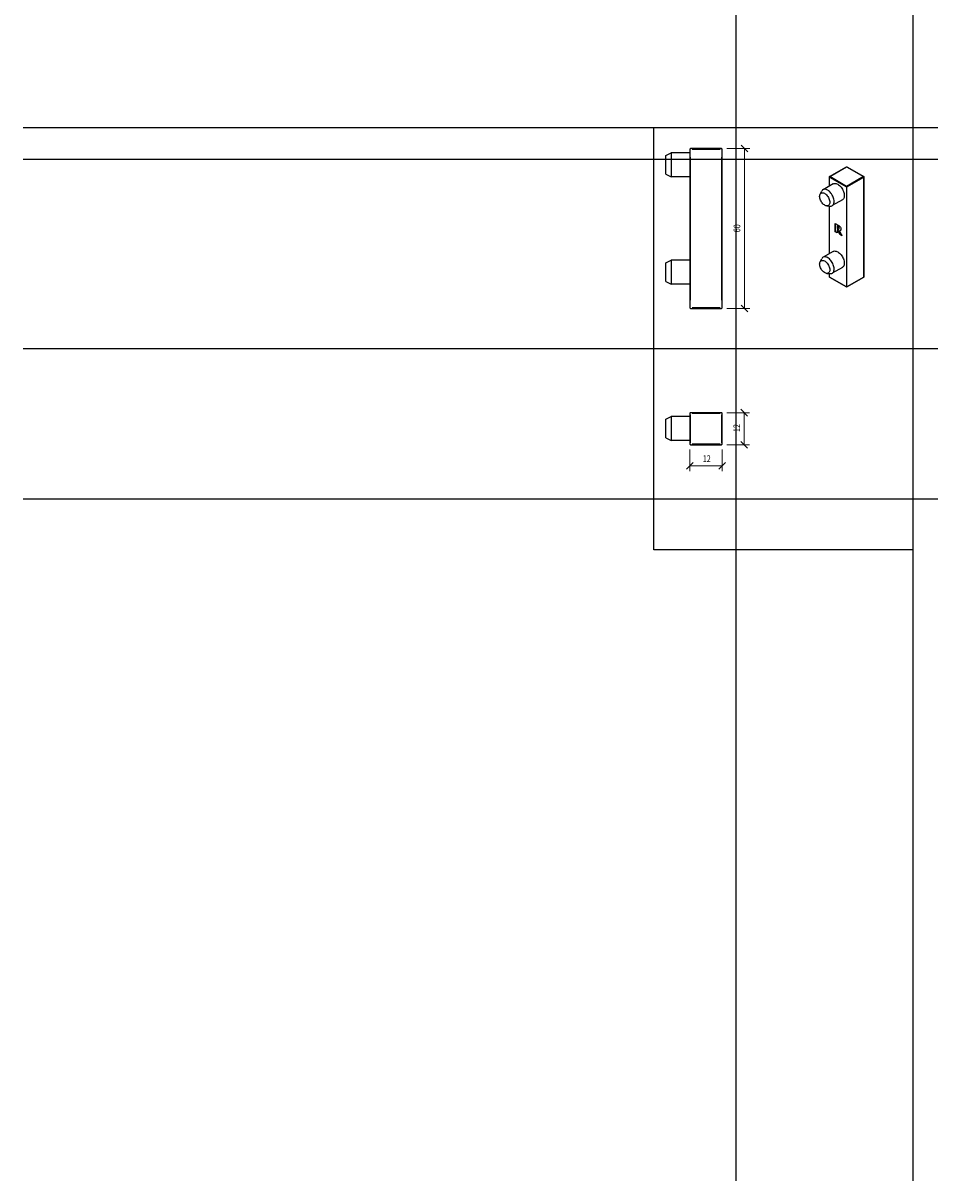
# Model space of a CAD drawing. Units: millimetres. Extents: x 2896 to 3436, y -2391 to -1657.
import ezdxf

# ---------------------------------------------------------------- set-up
doc = ezdxf.new("R2010")
doc.units = ezdxf.units.MM
doc.header["$LTSCALE"] = 0.2
doc.layers.add('Bem_1_1', color=7, linetype='Continuous', lineweight=18)
doc.layers.add('Konlinie', color=9, linetype='Continuous', plot=False)
doc.layers.add('küffner', color=1, linetype='Continuous', plot=False)
doc.layers.add('Wandkontur', color=4, linetype='Continuous')
doc.styles.add('Norm', font='txt', dxfattribs={"width": 0.9})

msp = doc.modelspace()

# ---------------------------------------------------------------- linework, layer by layer
at = {"layer": 'Bem_1_1', "ltscale": 0.473684}
for p, q in [((3118.86, -2063.53), (3126.13, -2063.53)), ((3125.49, -2064.59), (3123.38, -2062.48)), ((3124.44, -2065.64), (3124.44, -2063.53)), ((3124.44, -2112.12), (3124.44, -2065.64)), ((3123.38, -2113.18), (3125.49, -2115.29)), ((3124.44, -2112.12), (3124.44, -2114.23)), ((3118.86, -2114.23), (3126.13, -2114.23)), ((3125.41, -2148.31), (3123.29, -2146.19)), ((3118.86, -2147.25), (3126.04, -2147.25)), ((3124.35, -2149.36), (3124.35, -2147.25)), ((3124.35, -2155.32), (3124.35, -2149.36)), ((3118.86, -2157.43), (3126.04, -2157.43)), ((3123.29, -2156.38), (3125.41, -2158.49)), ((3124.35, -2155.32), (3124.35, -2157.43)), ((3107.16, -2158.95), (3107.16, -2165.84)), ((3117.34, -2158.95), (3117.34, -2165.84)), ((3108.21, -2163.09), (3106.1, -2165.2)), ((3109.27, -2164.15), (3107.16, -2164.15)), ((3109.27, -2164.15), (3115.23, -2164.15)), ((3115.23, -2164.15), (3117.34, -2164.15)), ((3116.28, -2165.2), (3118.39, -2163.09))]:
    msp.add_line(p, q, dxfattribs=at)
at = {"layer": 'Konlinie'}
for p, q in [((3121.68, -1656.87), (3121.68, -2390.72)), ((3177.82, -1656.87), (3177.82, -2390.72)), ((2895.71, -2056.87), (3435.71, -2056.87)), ((2895.71, -2066.87), (3435.71, -2066.87)), ((2895.71, -2126.87), (3435.71, -2126.87)), ((2895.71, -2174.51), (3435.71, -2174.51))]:
    msp.add_line(p, q, dxfattribs=at)
at = {"layer": 'küffner'}
msp.add_lwpolyline([(3177.82, -2190.72), (3095.71, -2190.72), (3095.71, -2056.87), (3177.82, -2056.87)], close=True, dxfattribs=at)
at = {"layer": 'Wandkontur', "ltscale": 0.921053}
for p, q in [((3099.55, -2065.73), (3101.24, -2064.88)), ((3099.55, -2071.64), (3099.55, -2065.73)), ((3101.24, -2064.88), (3101.24, -2072.49)), ((3107.16, -2064.88), (3101.24, -2064.88)), ((3107.16, -2063.7), (3107.16, -2114.06)), ((3107.31, -2063.7), (3107.16, -2063.7)), ((3107.33, -2063.53), (3107.33, -2063.69)), ((3117.17, -2063.53), (3107.33, -2063.53)), ((3107.82, -2063.7), (3116.68, -2063.7)), ((3117.17, -2063.69), (3117.17, -2063.53)), ((3117.34, -2063.7), (3117.18, -2063.7)), ((3117.34, -2114.06), (3117.34, -2063.7)), ((3107.33, -2111.54), (3107.33, -2066.22)), ((3117.17, -2066.22), (3117.17, -2111.54)), ((3151.41, -2072.43), (3156.77, -2069.35)), ((3151.48, -2072.44), (3156.83, -2069.35)), ((3156.83, -2069.35), (3162.19, -2072.44)), ((3156.9, -2069.35), (3162.25, -2072.43)), ((3099.55, -2071.64), (3101.24, -2072.49)), ((3107.16, -2072.49), (3101.24, -2072.49)), ((3151.35, -2075.42), (3151.35, -2072.54)), ((3151.39, -2072.6), (3156.74, -2075.68)), ((3151.39, -2075.4), (3151.39, -2072.6)), ((3156.83, -2075.52), (3151.48, -2072.44)), ((3162.19, -2072.44), (3156.83, -2075.52)), ((3156.92, -2075.68), (3162.28, -2072.6)), ((3162.28, -2072.6), (3162.28, -2104.27)), ((3162.32, -2104.22), (3162.32, -2072.54)), ((3152.57, -2074.72), (3149.35, -2076.57)), ((3156.74, -2075.68), (3156.74, -2107.35)), ((3156.92, -2107.35), (3156.92, -2075.68)), ((3148.43, -2078.03), (3148.93, -2077.04)), ((3155.49, -2079.79), (3152.27, -2081.64)), ((3150.55, -2081.71), (3151.66, -2081.78)), ((3151.35, -2096.84), (3151.35, -2081.76)), ((3151.39, -2096.82), (3151.39, -2081.76)), ((3107.33, -2085.39), (3107.16, -2085.39)), ((3107.32, -2085.62), (3107.16, -2085.62)), ((3107.33, -2086.17), (3107.16, -2086.17)), ((3107.33, -2086.23), (3107.16, -2086.23)), ((3107.32, -2086.55), (3107.16, -2086.55)), ((3107.32, -2086.68), (3107.16, -2086.68)), ((3107.32, -2087.16), (3107.16, -2087.16)), ((3107.33, -2087.3), (3107.16, -2087.3)), ((3107.33, -2087.82), (3107.16, -2087.82)), ((3153.22, -2089.95), (3153.22, -2087.29)), ((3153.22, -2087.29), (3154.15, -2087.83)), ((3153.31, -2089.9), (3153.31, -2087.35)), ((3107.33, -2088.06), (3107.16, -2088.06)), ((3107.33, -2089.61), (3107.16, -2089.61)), ((3153.31, -2089.9), (3153.22, -2089.95)), ((3153.8, -2090.28), (3153.22, -2089.95)), ((3153.8, -2090.18), (3153.31, -2089.9)), ((3153.89, -2088.06), (3153.8, -2088.11)), ((3153.8, -2088.11), (3153.8, -2088.83)), ((3153.99, -2088.23), (3153.8, -2088.11)), ((3153.8, -2088.83), (3153.96, -2088.92)), ((3153.89, -2089.25), (3153.8, -2089.31)), ((3154, -2089.43), (3153.8, -2089.31)), ((3153.8, -2089.31), (3153.8, -2090.28)), ((3154.08, -2088.17), (3153.89, -2088.06)), ((3154.1, -2089.37), (3153.89, -2089.25)), ((3154.08, -2088.17), (3153.99, -2088.23)), ((3154.1, -2089.37), (3154, -2089.43)), ((3154.64, -2090.77), (3154, -2089.43)), ((3154.74, -2090.72), (3154.1, -2089.37)), ((3154.37, -2088.38), (3154.27, -2088.43)), ((3154.43, -2088.97), (3154.33, -2089.02)), ((3154.51, -2088.74), (3154.42, -2088.8)), ((3154.66, -2089.55), (3154.57, -2089.6)), ((3154.57, -2089.6), (3155.35, -2091.17)), ((3154.74, -2090.72), (3154.64, -2090.77)), ((3155.35, -2091.17), (3154.64, -2090.77)), ((3155.27, -2091.03), (3154.74, -2090.72)), ((3148.43, -2099.44), (3148.93, -2098.45)), ((3152.57, -2096.14), (3149.35, -2097.99)), ((3099.55, -2099.78), (3101.24, -2098.94)), ((3099.55, -2105.7), (3099.55, -2099.78)), ((3101.24, -2098.94), (3101.24, -2106.54)), ((3107.16, -2098.94), (3101.24, -2098.94)), ((3155.49, -2101.21), (3152.27, -2103.06)), ((3099.55, -2105.7), (3101.24, -2106.54)), ((3150.55, -2103.13), (3151.66, -2103.19)), ((3151.35, -2104.22), (3151.35, -2103.17)), ((3151.39, -2104.27), (3151.39, -2103.18)), ((3156.74, -2107.35), (3151.39, -2104.27)), ((3151.41, -2104.33), (3156.77, -2107.41)), ((3156.9, -2107.41), (3162.25, -2104.33)), ((3162.28, -2104.27), (3156.92, -2107.35)), ((3107.16, -2106.54), (3101.24, -2106.54)), ((3107.16, -2114.06), (3107.31, -2114.06)), ((3107.33, -2114.08), (3107.33, -2114.23)), ((3107.33, -2114.23), (3117.17, -2114.23)), ((3116.68, -2114.06), (3107.82, -2114.06)), ((3117.17, -2114.23), (3117.17, -2114.08)), ((3117.18, -2114.06), (3117.34, -2114.06)), ((3099.55, -2149.32), (3101.24, -2148.47)), ((3099.55, -2155.23), (3099.55, -2149.32)), ((3101.24, -2148.47), (3101.24, -2156.08)), ((3107.16, -2148.47), (3101.24, -2148.47)), ((3107.16, -2147.42), (3107.16, -2157.26)), ((3107.31, -2147.42), (3107.16, -2147.42)), ((3107.33, -2147.25), (3107.33, -2147.41)), ((3117.17, -2147.25), (3107.33, -2147.25)), ((3107.33, -2156.77), (3107.33, -2147.91)), ((3107.82, -2147.42), (3116.68, -2147.42)), ((3117.17, -2147.41), (3117.17, -2147.25)), ((3117.17, -2147.91), (3117.17, -2156.77)), ((3117.34, -2147.42), (3117.18, -2147.42)), ((3117.34, -2157.26), (3117.34, -2147.42)), ((3099.55, -2155.23), (3101.24, -2156.08)), ((3107.16, -2156.08), (3101.24, -2156.08)), ((3107.16, -2157.26), (3107.31, -2157.26)), ((3107.33, -2157.28), (3107.33, -2157.43)), ((3107.33, -2157.43), (3117.17, -2157.43)), ((3116.68, -2157.26), (3107.82, -2157.26)), ((3117.17, -2157.43), (3117.17, -2157.28)), ((3117.18, -2157.26), (3117.34, -2157.26))]:
    msp.add_line(p, q, dxfattribs=at)
for points in [[(3156.77, -2069.35, 0), (3156.78, -2069.34, 0), (3156.8, -2069.34, 0), (3156.82, -2069.35, 0), (3156.83, -2069.35, 0)], [(3156.83, -2069.35, 0), (3156.85, -2069.35, 0), (3156.87, -2069.34, 0), (3156.88, -2069.34, 0), (3156.9, -2069.35, 0)], [(3151.35, -2072.54, 0), (3151.35, -2072.56, 0), (3151.36, -2072.57, 0), (3151.37, -2072.59, 0), (3151.39, -2072.6, 0)], [(3151.39, -2072.6, 0), (3151.39, -2072.58, 0), (3151.39, -2072.55, 0), (3151.4, -2072.53, 0), (3151.41, -2072.51, 0), (3151.43, -2072.49, 0), (3151.44, -2072.47, 0), (3151.46, -2072.45, 0), (3151.48, -2072.44, 0)], [(3151.48, -2072.44, 0), (3151.46, -2072.43, 0), (3151.44, -2072.43, 0), (3151.43, -2072.43, 0), (3151.41, -2072.43, 0)], [(3162.25, -2072.43, 0), (3162.24, -2072.43, 0), (3162.22, -2072.43, 0), (3162.21, -2072.43, 0), (3162.19, -2072.44, 0)], [(3162.19, -2072.44, 0), (3162.2, -2072.45, 0), (3162.22, -2072.46, 0), (3162.23, -2072.48, 0), (3162.25, -2072.5, 0), (3162.26, -2072.52, 0), (3162.27, -2072.54, 0), (3162.27, -2072.56, 0), (3162.28, -2072.58, 0), (3162.28, -2072.6, 0)], [(3162.28, -2072.6, 0), (3162.29, -2072.59, 0), (3162.3, -2072.58, 0), (3162.31, -2072.57, 0), (3162.32, -2072.56, 0), (3162.32, -2072.54, 0)], [(3151.66, -2081.78, 0), (3151.89, -2081.77, 0), (3152.11, -2081.72, 0), (3152.31, -2081.62, 0), (3152.48, -2081.48, 0), (3152.62, -2081.31, 0), (3152.74, -2081.09, 0), (3152.82, -2080.85, 0), (3152.87, -2080.57, 0), (3152.88, -2080.27, 0), (3152.86, -2079.96, 0), (3152.81, -2079.62, 0), (3152.72, -2079.28, 0), (3152.6, -2078.94, 0), (3152.45, -2078.6, 0), (3152.28, -2078.26, 0), (3152.08, -2077.94, 0), (3151.86, -2077.65, 0), (3151.62, -2077.37, 0), (3151.37, -2077.12, 0), (3151.11, -2076.91, 0), (3150.84, -2076.73, 0), (3150.58, -2076.6, 0), (3150.31, -2076.5, 0), (3150.06, -2076.45, 0), (3149.82, -2076.44, 0), (3149.59, -2076.47, 0), (3149.39, -2076.55, 0), (3149.21, -2076.67, 0), (3149.05, -2076.84, 0), (3148.93, -2077.04, 0)], [(3152.57, -2074.72, 0), (3152.77, -2074.63, 0), (3153, -2074.59, 0), (3153.24, -2074.59, 0), (3153.5, -2074.64, 0), (3153.76, -2074.73, 0), (3154.03, -2074.87, 0), (3154.3, -2075.04, 0), (3154.57, -2075.26, 0), (3154.82, -2075.5, 0), (3155.07, -2075.78, 0), (3155.29, -2076.09, 0), (3155.49, -2076.41, 0), (3155.67, -2076.75, 0), (3155.82, -2077.1, 0), (3155.94, -2077.45, 0), (3156.03, -2077.79, 0), (3156.08, -2078.13, 0), (3156.1, -2078.45, 0), (3156.08, -2078.75, 0), (3156.03, -2079.03, 0), (3155.94, -2079.27, 0), (3155.82, -2079.48, 0), (3155.67, -2079.66, 0), (3155.49, -2079.79, 0)], [(3156.83, -2075.52, 0), (3156.82, -2075.53, 0), (3156.8, -2075.55, 0), (3156.79, -2075.56, 0), (3156.77, -2075.58, 0), (3156.76, -2075.6, 0), (3156.75, -2075.62, 0), (3156.75, -2075.64, 0), (3156.74, -2075.66, 0), (3156.74, -2075.68, 0)], [(3156.74, -2075.68, 0), (3156.76, -2075.69, 0), (3156.78, -2075.7, 0), (3156.8, -2075.7, 0), (3156.82, -2075.7, 0), (3156.84, -2075.7, 0), (3156.87, -2075.7, 0), (3156.89, -2075.7, 0), (3156.91, -2075.69, 0), (3156.92, -2075.68, 0)], [(3156.92, -2075.68, 0), (3156.92, -2075.66, 0), (3156.92, -2075.64, 0), (3156.91, -2075.61, 0), (3156.9, -2075.59, 0), (3156.88, -2075.57, 0), (3156.87, -2075.55, 0), (3156.85, -2075.53, 0), (3156.83, -2075.52, 0)], [(3153.96, -2088.92, 0), (3154.07, -2088.98, 0), (3154.17, -2089.02, 0), (3154.24, -2089.04, 0), (3154.31, -2089.04, 0)], [(3154.27, -2088.43, 0), (3154.15, -2088.33, 0), (3154.08, -2088.28, 0), (3153.99, -2088.23, 0)], [(3154.37, -2088.38, 0), (3154.23, -2088.26, 0), (3154.08, -2088.17, 0)], [(3154.15, -2087.83, 0), (3154.33, -2087.94, 0), (3154.48, -2088.05, 0), (3154.62, -2088.17, 0), (3154.74, -2088.31, 0)], [(3154.42, -2088.8, 0), (3154.41, -2088.7, 0), (3154.38, -2088.6, 0), (3154.34, -2088.51, 0), (3154.27, -2088.43, 0)], [(3154.31, -2089.04, 0), (3154.36, -2089.01, 0), (3154.39, -2088.96, 0), (3154.41, -2088.89, 0), (3154.42, -2088.8, 0)], [(3154.51, -2088.74, 0), (3154.5, -2088.63, 0), (3154.46, -2088.51, 0), (3154.42, -2088.44, 0), (3154.37, -2088.38, 0)], [(3154.43, -2088.97, 0), (3154.47, -2088.93, 0), (3154.5, -2088.88, 0), (3154.51, -2088.74, 0)], [(3155.01, -2089.05, 0), (3155, -2089.19, 0), (3154.98, -2089.31, 0), (3154.94, -2089.41, 0), (3154.89, -2089.48, 0), (3154.83, -2089.53, 0), (3154.75, -2089.57, 0), (3154.67, -2089.59, 0), (3154.57, -2089.6, 0)], [(3154.85, -2089.51, 0), (3154.76, -2089.54, 0), (3154.66, -2089.55, 0)], [(3154.74, -2088.31, 0), (3154.85, -2088.48, 0), (3154.94, -2088.66, 0), (3154.99, -2088.85, 0), (3155.01, -2089.05, 0)], [(3151.66, -2103.19, 0), (3151.89, -2103.18, 0), (3152.11, -2103.13, 0), (3152.31, -2103.04, 0), (3152.48, -2102.9, 0), (3152.62, -2102.72, 0), (3152.74, -2102.51, 0), (3152.82, -2102.26, 0), (3152.87, -2101.99, 0), (3152.88, -2101.69, 0), (3152.86, -2101.37, 0), (3152.81, -2101.04, 0), (3152.72, -2100.7, 0), (3152.6, -2100.35, 0), (3152.45, -2100.01, 0), (3152.28, -2099.68, 0), (3152.08, -2099.36, 0), (3151.86, -2099.06, 0), (3151.62, -2098.79, 0), (3151.37, -2098.54, 0), (3151.11, -2098.33, 0), (3150.84, -2098.15, 0), (3150.58, -2098.01, 0), (3150.31, -2097.92, 0), (3150.06, -2097.86, 0), (3149.82, -2097.85, 0), (3149.59, -2097.89, 0), (3149.39, -2097.97, 0), (3149.21, -2098.09, 0), (3149.05, -2098.25, 0), (3148.93, -2098.45, 0)], [(3152.57, -2096.14, 0), (3152.77, -2096.05, 0), (3153, -2096, 0), (3153.24, -2096.01, 0), (3153.5, -2096.05, 0), (3153.76, -2096.15, 0), (3154.03, -2096.28, 0), (3154.3, -2096.46, 0), (3154.57, -2096.67, 0), (3154.82, -2096.92, 0), (3155.07, -2097.2, 0), (3155.29, -2097.5, 0), (3155.49, -2097.83, 0), (3155.67, -2098.16, 0), (3155.82, -2098.51, 0), (3155.94, -2098.86, 0), (3156.03, -2099.21, 0), (3156.08, -2099.54, 0), (3156.1, -2099.87, 0), (3156.08, -2100.17, 0), (3156.03, -2100.44, 0), (3155.94, -2100.69, 0), (3155.82, -2100.9, 0), (3155.67, -2101.07, 0), (3155.49, -2101.21, 0)], [(3151.39, -2104.27, 0), (3151.37, -2104.26, 0), (3151.36, -2104.24, 0), (3151.35, -2104.23, 0), (3151.35, -2104.22, 0)], [(3151.41, -2104.33, 0), (3151.4, -2104.32, 0), (3151.4, -2104.31, 0), (3151.39, -2104.3, 0), (3151.39, -2104.29, 0), (3151.39, -2104.27, 0)], [(3162.28, -2104.27, 0), (3162.28, -2104.29, 0), (3162.27, -2104.3, 0), (3162.27, -2104.31, 0), (3162.26, -2104.32, 0), (3162.25, -2104.33, 0)], [(3162.32, -2104.22, 0), (3162.32, -2104.23, 0), (3162.31, -2104.24, 0), (3162.3, -2104.25, 0), (3162.29, -2104.26, 0), (3162.28, -2104.27, 0)], [(3156.92, -2107.35, 0), (3156.91, -2107.36, 0), (3156.89, -2107.37, 0), (3156.87, -2107.37, 0), (3156.84, -2107.37, 0), (3156.82, -2107.37, 0), (3156.8, -2107.37, 0), (3156.78, -2107.37, 0), (3156.76, -2107.36, 0), (3156.74, -2107.35, 0)], [(3156.74, -2107.35, 0), (3156.74, -2107.37, 0), (3156.75, -2107.38, 0), (3156.75, -2107.4, 0), (3156.76, -2107.41, 0), (3156.77, -2107.41, 0)], [(3156.9, -2107.41, 0), (3156.91, -2107.41, 0), (3156.91, -2107.4, 0), (3156.92, -2107.38, 0), (3156.92, -2107.37, 0), (3156.92, -2107.35, 0)]]:
    msp.add_polyline3d(points, dxfattribs=at)
for points in [[(3148.28, -2078.71, 0), (3148.3, -2078.44, 0), (3148.36, -2078.2, 0), (3148.44, -2078, 0), (3148.56, -2077.82, 0), (3148.71, -2077.69, 0), (3148.89, -2077.6, 0), (3149.09, -2077.56, 0), (3149.31, -2077.57, 0), (3149.53, -2077.62, 0), (3149.77, -2077.71, 0), (3150.01, -2077.85, 0), (3150.25, -2078.03, 0), (3150.48, -2078.24, 0), (3150.7, -2078.49, 0), (3150.9, -2078.76, 0), (3151.07, -2079.05, 0), (3151.22, -2079.35, 0), (3151.34, -2079.66, 0), (3151.43, -2079.97, 0), (3151.48, -2080.28, 0), (3151.5, -2080.56, 0), (3151.48, -2080.83, 0), (3151.43, -2081.07, 0), (3151.34, -2081.28, 0), (3151.22, -2081.45, 0), (3151.07, -2081.58, 0), (3150.9, -2081.67, 0), (3150.7, -2081.71, 0), (3150.48, -2081.71, 0), (3150.25, -2081.66, 0), (3150.01, -2081.56, 0), (3149.77, -2081.42, 0), (3149.53, -2081.24, 0), (3149.31, -2081.03, 0), (3149.09, -2080.78, 0), (3148.89, -2080.51, 0), (3148.71, -2080.22, 0), (3148.56, -2079.92, 0), (3148.44, -2079.61, 0), (3148.36, -2079.3, 0), (3148.3, -2079, 0), (3148.28, -2078.71, 0)], [(3148.28, -2100.13, 0), (3148.3, -2099.86, 0), (3148.36, -2099.62, 0), (3148.44, -2099.41, 0), (3148.56, -2099.24, 0), (3148.71, -2099.11, 0), (3148.89, -2099.02, 0), (3149.09, -2098.98, 0), (3149.31, -2098.98, 0), (3149.53, -2099.03, 0), (3149.77, -2099.13, 0), (3150.01, -2099.27, 0), (3150.25, -2099.45, 0), (3150.48, -2099.66, 0), (3150.7, -2099.9, 0), (3150.9, -2100.18, 0), (3151.07, -2100.47, 0), (3151.22, -2100.77, 0), (3151.34, -2101.08, 0), (3151.43, -2101.39, 0), (3151.48, -2101.69, 0), (3151.5, -2101.98, 0), (3151.48, -2102.25, 0), (3151.43, -2102.49, 0), (3151.34, -2102.69, 0), (3151.22, -2102.87, 0), (3151.07, -2103, 0), (3150.9, -2103.08, 0), (3150.7, -2103.13, 0), (3150.48, -2103.12, 0), (3150.25, -2103.07, 0), (3150.01, -2102.98, 0), (3149.77, -2102.84, 0), (3149.53, -2102.66, 0), (3149.31, -2102.45, 0), (3149.09, -2102.2, 0), (3148.89, -2101.93, 0), (3148.71, -2101.64, 0), (3148.56, -2101.33, 0), (3148.44, -2101.02, 0), (3148.36, -2100.72, 0), (3148.3, -2100.41, 0), (3148.28, -2100.13, 0)]]:
    msp.add_polyline3d(points, close=True, dxfattribs=at)
for centre, start, end in [((3107.33, -2063.7), 90, 180), ((3117.17, -2063.7), 0, 90), ((3107.33, -2114.06), 180, 270), ((3117.17, -2114.06), 270, 0), ((3107.33, -2147.42), 90, 180), ((3117.17, -2147.42), 0, 90), ((3107.33, -2157.26), 180, 270), ((3117.17, -2157.26), 270, 0)]:
    msp.add_arc(centre, 0.169, start, end, dxfattribs=at)
at = {"layer": 'Wandkontur', "ltscale": 0.921053, "extrusion": (0, 0, -1)}
for centre, start, end in [((-3156.83, -2069.46), 60.064, 119.936), ((-3151.48, -2072.54), 0, 60.064), ((-3162.19, -2072.54), 119.936, 180), ((-3151.48, -2104.22), 299.936, 0), ((-3162.19, -2104.22), 180, 240.064), ((-3156.83, -2107.3), 240.064, 299.936)]:
    msp.add_arc(centre, 0.13, start, end, dxfattribs=at)

# ---------------------------------------------------------------- texts
at = {"layer": 'Bem_1_1', "ltscale": 0.473684, "char_height": 2.1125, "attachment_point": 1, "rotation": 90, "style": 'Norm'}
for s, insert in [('\\fArial|b0|i0;\\W0.8;60', (3120.99, -2090.1)), ('\\fArial|b0|i0;\\W0.8;12', (3120.94, -2153.38))]:
    msp.add_mtext(s, dxfattribs=dict(at, insert=insert))
at = {"layer": 'Bem_1_1', "ltscale": 0.473684, "insert": (3111.21, -2160.74), "char_height": 2.1125, "attachment_point": 1, "style": 'Norm'}
msp.add_mtext('\\fArial|b0|i0;\\W0.8;12', dxfattribs=at)

doc.saveas('drawing.dxf')
